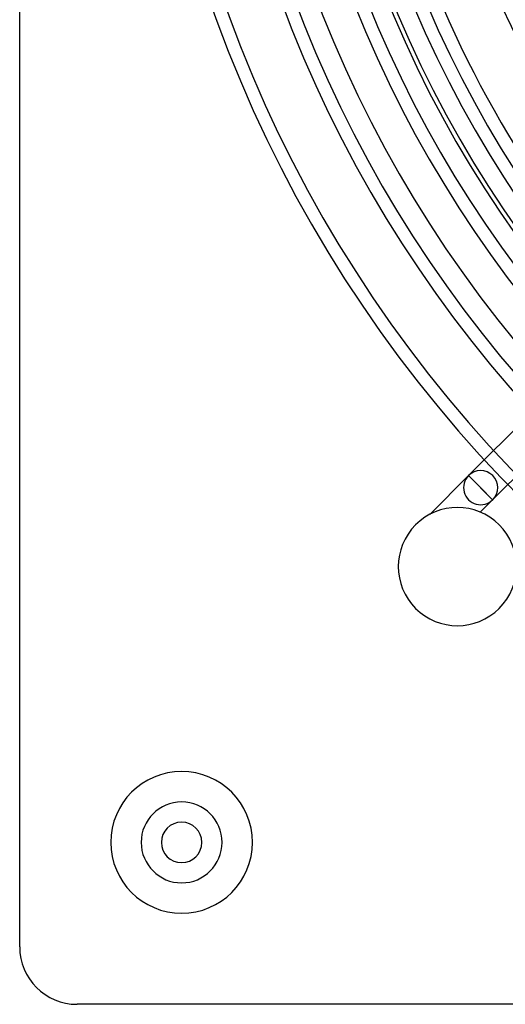
# Model space of a CAD drawing. Extents: x -355 to 355, y -355 to 355.
# Drawn here: x -355 to -235, y -355 to -112 of the extents above; entities that cross this region are included whole.
import ezdxf

# ---------------------------------------------------------------- set-up
doc = ezdxf.new("R2010")
doc.units = 0
doc.layers.add('HIDDEN', color=7, linetype='CONTINUOUS')
doc.layers.add('THICK', color=7, linetype='CONTINUOUS')

msp = doc.modelspace()

# ---------------------------------------------------------------- linework, layer by layer
at = {"layer": 'HIDDEN'}
for p, q in [((-207.26, -187.52), (-244.14, -224.41)), ((-238.18, -230.37), (-201.5, -193.7)), ((-253.72, -233.98), (-244.14, -224.41)), ((-241.16, -227.39), (-244.14, -224.41)), ((-238.18, -230.37), (-244.14, -224.41)), ((-244.14, -224.41), (-238.18, -230.37)), ((-241.16, -227.39), (-238.18, -230.37)), ((-238.18, -230.37), (-241.24, -233.43)), ((-355, -340.8), (-355, -340.8)), ((-340.8, -355), (-340.8, -355))]:
    msp.add_line(p, q, dxfattribs=at)
for centre, radius, start, end in [((0, 0), 283.9, 90, 270), ((0, 0), 326.12, 180, 270), ((0, 0), 322.88, 180, 270), ((0, 0), 309.52, 180.3003, 269.6997), ((0, 0), 306.28, 180.3035, 269.6965), ((0, 0), 292.92, 180.3173, 269.6827), ((0, 0), 289.67, 180.321, 269.679), ((-241.16, -227.39), 4.22, 315, 135), ((-246.89, -246.89), 14.6, 315, 135), ((-246.89, -246.89), 14.6, 135, 315), ((-315, -315), 17.5, 90, 270), ((-315, -315), 17.5, 270, 90), ((-315, -315), 10, 90, 270), ((-315, -315), 10, 270, 90)]:
    msp.add_arc(centre, radius, start, end, dxfattribs=at)
msp.add_ellipse((-241.16, -227.39), major_axis=(2.98, 2.98), ratio=1, start_param=1.570796, end_param=4.712389, dxfattribs=at)
at = {"layer": 'THICK'}
for p, q in [((-355, -340.8), (-355, 340.8)), ((340.8, -355), (-340.8, -355))]:
    msp.add_line(p, q, dxfattribs=at)
for centre, radius, start, end in [((0, 0), 285, 90, 270), ((0, 0), 301.14, 180, 0), ((0, 0), 279.5, 180, 0), ((0, 0), 276.32, 180.3364, 269.6636), ((0, 0), 273.07, 180.3404, 228.1338), ((0, 0), 259.71, 180.358, 219.3048), ((0, 0), 256.47, 180.3625, 219.1239), ((0, 0), 243.11, 180.3824, 218.4246), ((0, 0), 239.87, 180.3876, 218.2665), ((-315, -315), 17.5, 90, 270), ((-315, -315), 17.5, 270, 90), ((-315, -315), 10, 90, 270), ((-315, -315), 10, 270, 90), ((-315, -315), 5, 0, 180), ((-315, -315), 5, 180, 0), ((-340.8, -340.8), 14.2, 180, 270)]:
    msp.add_arc(centre, radius, start, end, dxfattribs=at)

doc.saveas('drawing.dxf')
